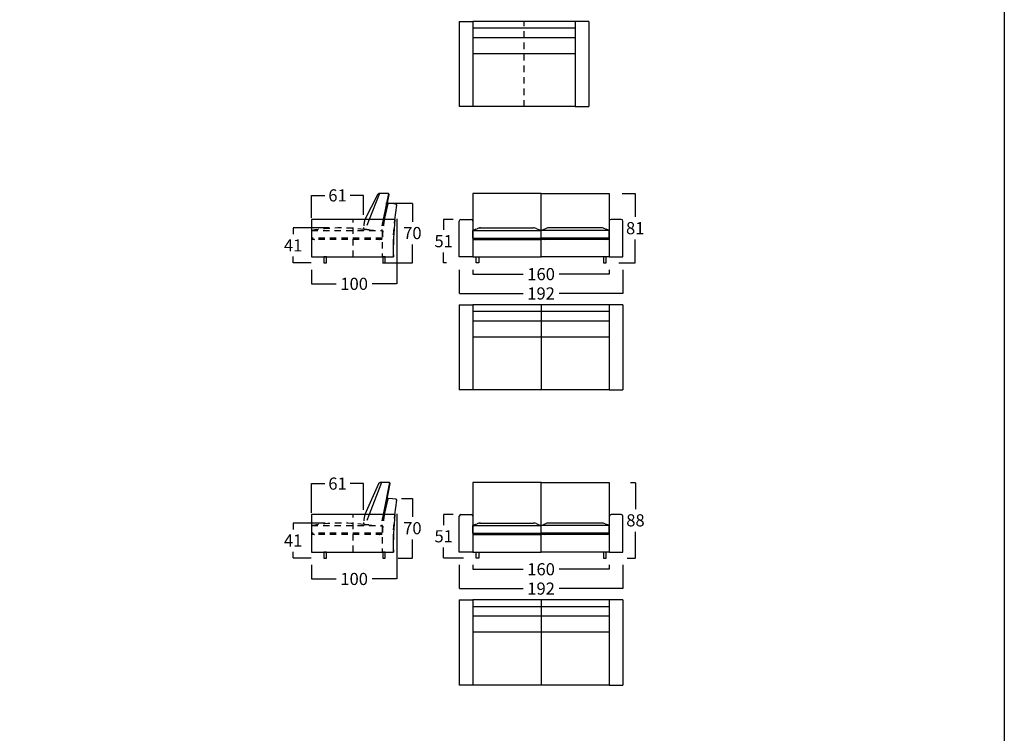
# Model space of a CAD drawing. Units: millimetres. Extents: x 0 to 3532, y 0 to 329.
# Drawn here: x 625 to 740, y 164 to 248 of the extents above; entities that cross this region are included whole.
import ezdxf

# ---------------------------------------------------------------- set-up
doc = ezdxf.new("R2010")
doc.units = ezdxf.units.MM
doc.header["$MEASUREMENT"] = 0
doc.linetypes.add('JIS_02_0.7', pattern=[1.35, 0.75, -0.6])
for name, color, linetype, true_color in [('costuras piel', 1, 'JIS_02_0.7', 0xff0000), ('COTAS', 7, 'Continuous', 0x000000), ('Lineas_ocultas', 5, 'JIS_02_0.7', 0x0000ff)]:
    doc.layers.add(name, color=color, linetype=linetype, true_color=true_color)
doc.styles.add('ArialMT', font='arial.ttf')
doc.dimstyles.new('Esquema', dxfattribs={"dimscale": 0.3, "dimtxt": 4.75, "dimasz": 0.05, "dimexe": 0, "dimexo": 5, "dimgap": 2, "dimtad": 0, "dimtih": 1, "dimtoh": 1, "dimdec": 0, "dimlfac": 10, "dimzin": 1, "dimdsep": 46, "dimtxsty": 'ArialMT', "dimcen": 1.5, "dimadec": 0, "dimazin": 0, "dimtfac": 1, "dimtdec": 4, "dimtix": 1, "dimtmove": 1, "dimatfit": 3, "dimfxl": 0, "dimtolj": 1, "dimtzin": 1, "dimarcsym": 0})

# ---------------------------------------------------------------- blocks, each defined once
blk = doc.blocks.new('*D145')
at = {"layer": 'COTAS', "color": 0, "lineweight": -2}
for p, q in [((676.21, 218.73), (676.21, 215.94)), ((695.41, 218.73), (695.41, 215.94)), ((676.22, 215.94), (683.71, 215.94)), ((695.39, 215.94), (687.91, 215.94))]:
    blk.add_line(p, q, dxfattribs=at)
at = {"layer": 'COTAS', "color": 0}
for points in [[(676.22, 215.94), (676.22, 215.93), (676.21, 215.94)], [(695.39, 215.93), (695.39, 215.94), (695.41, 215.94)]]:
    blk.add_solid(points, dxfattribs=at)
at = {"layer": 'Defpoints', "color": 0}
for p in [(676.21, 220.23), (695.41, 220.23), (695.41, 215.94)]:
    blk.add_point(p, dxfattribs=at)
at = {"layer": 'COTAS', "color": 0, "insert": (685.81, 215.94), "char_height": 1.425, "attachment_point": 5, "style": 'ArialMT'}
blk.add_mtext('\\A1;192', dxfattribs=at)
blk = doc.blocks.new('*D146')
at = {"layer": 'COTAS', "color": 0, "lineweight": -2}
for p, q in [((677.81, 218.73), (677.81, 218.21)), ((693.81, 218.73), (693.81, 218.21)), ((677.82, 218.21), (683.71, 218.21)), ((693.79, 218.21), (687.91, 218.21))]:
    blk.add_line(p, q, dxfattribs=at)
at = {"layer": 'COTAS', "color": 0}
for points in [[(677.82, 218.21), (677.82, 218.21), (677.81, 218.21)], [(693.79, 218.21), (693.79, 218.21), (693.81, 218.21)]]:
    blk.add_solid(points, dxfattribs=at)
at = {"layer": 'Defpoints', "color": 0}
for p in [(677.81, 220.23), (693.81, 220.23), (677.81, 218.21)]:
    blk.add_point(p, dxfattribs=at)
at = {"layer": 'COTAS', "color": 0, "insert": (685.81, 218.21), "char_height": 1.425, "attachment_point": 5, "style": 'ArialMT'}
blk.add_mtext('\\A1;160', dxfattribs=at)
blk = doc.blocks.new('*D147')
at = {"layer": 'COTAS', "color": 0, "lineweight": -2}
for p, q in [((695.31, 227.68), (696.85, 227.68)), ((696.85, 227.66), (696.85, 224.93)), ((696.85, 219.54), (696.85, 222.27)), ((694.93, 219.53), (696.85, 219.53))]:
    blk.add_line(p, q, dxfattribs=at)
at = {"layer": 'COTAS', "color": 0}
for points in [[(696.85, 227.66), (696.85, 227.66), (696.85, 227.68)], [(696.85, 219.54), (696.85, 219.54), (696.85, 219.53)]]:
    blk.add_solid(points, dxfattribs=at)
at = {"layer": 'Defpoints', "color": 0}
for p in [(693.81, 227.68), (693.43, 219.53), (696.85, 219.53)]:
    blk.add_point(p, dxfattribs=at)
at = {"layer": 'COTAS', "color": 0, "insert": (696.85, 223.6), "char_height": 1.425, "attachment_point": 5, "style": 'ArialMT'}
blk.add_mtext('\\A1;81', dxfattribs=at)
blk = doc.blocks.new('*D148')
at = {"layer": 'COTAS', "color": 0, "lineweight": -2}
for p, q in [((668.88, 224.71), (668.88, 217.07)), ((658.88, 218.73), (658.88, 217.07)), ((658.89, 217.07), (661.78, 217.07)), ((668.86, 217.07), (665.98, 217.07))]:
    blk.add_line(p, q, dxfattribs=at)
at = {"layer": 'COTAS', "color": 0}
for points in [[(658.89, 217.08), (658.89, 217.07), (658.88, 217.07)], [(668.86, 217.07), (668.86, 217.08), (668.88, 217.07)]]:
    blk.add_solid(points, dxfattribs=at)
at = {"layer": 'Defpoints', "color": 0}
for p in [(668.88, 226.21), (658.88, 220.23), (668.88, 217.07)]:
    blk.add_point(p, dxfattribs=at)
at = {"layer": 'COTAS', "color": 0, "insert": (663.88, 217.07), "char_height": 1.425, "attachment_point": 5, "style": 'ArialMT'}
blk.add_mtext('\\A1;100', dxfattribs=at)
blk = doc.blocks.new('*D149')
at = {"layer": 'COTAS', "color": 0, "lineweight": -2}
for p, q in [((658.88, 224.83), (658.88, 227.45)), ((658.89, 227.45), (660.44, 227.45)), ((664.96, 227.45), (663.42, 227.45)), ((664.98, 225.18), (664.98, 227.45))]:
    blk.add_line(p, q, dxfattribs=at)
at = {"layer": 'COTAS', "color": 0}
for points in [[(658.89, 227.46), (658.89, 227.45), (658.88, 227.45)], [(664.96, 227.45), (664.96, 227.46), (664.98, 227.45)]]:
    blk.add_solid(points, dxfattribs=at)
at = {"layer": 'Defpoints', "color": 0}
for p in [(658.88, 227.45), (658.88, 223.33), (664.98, 223.68)]:
    blk.add_point(p, dxfattribs=at)
at = {"layer": 'COTAS', "color": 0, "insert": (661.93, 227.45), "char_height": 1.425, "attachment_point": 5, "style": 'ArialMT'}
blk.add_mtext('\\A1;61', dxfattribs=at)
blk = doc.blocks.new('*D150')
at = {"layer": 'COTAS', "color": 0, "lineweight": -2}
for p, q in [((660.96, 223.63), (656.72, 223.63)), ((656.72, 223.62), (656.72, 222.89)), ((656.72, 219.54), (656.72, 220.26)), ((658.83, 219.53), (656.72, 219.53))]:
    blk.add_line(p, q, dxfattribs=at)
at = {"layer": 'COTAS', "color": 0}
for points in [[(656.72, 223.62), (656.71, 223.62), (656.72, 223.63)], [(656.71, 219.54), (656.72, 219.54), (656.72, 219.53)]]:
    blk.add_solid(points, dxfattribs=at)
at = {"layer": 'Defpoints', "color": 0}
for p in [(662.46, 223.63), (656.72, 219.53), (660.33, 219.53)]:
    blk.add_point(p, dxfattribs=at)
at = {"layer": 'COTAS', "color": 0, "insert": (656.72, 221.58), "char_height": 1.425, "attachment_point": 5, "style": 'ArialMT'}
blk.add_mtext('\\A1;41', dxfattribs=at)
blk = doc.blocks.new('*D151')
at = {"layer": 'COTAS', "color": 0, "lineweight": -2}
for p, q in [((667.6, 226.53), (670.71, 226.53)), ((670.71, 226.51), (670.71, 224.36)), ((670.71, 219.54), (670.71, 221.7)), ((667.2, 219.53), (670.71, 219.53))]:
    blk.add_line(p, q, dxfattribs=at)
at = {"layer": 'COTAS', "color": 0}
for points in [[(670.71, 226.51), (670.71, 226.51), (670.71, 226.53)], [(670.71, 219.54), (670.71, 219.54), (670.71, 219.53)]]:
    blk.add_solid(points, dxfattribs=at)
at = {"layer": 'Defpoints', "color": 0}
for p in [(666.1, 226.53), (665.7, 219.53), (670.71, 219.53)]:
    blk.add_point(p, dxfattribs=at)
at = {"layer": 'COTAS', "color": 0, "insert": (670.71, 223.03), "char_height": 1.425, "attachment_point": 5, "style": 'ArialMT'}
blk.add_mtext('\\A1;70', dxfattribs=at)
blk = doc.blocks.new('*D152')
at = {"layer": 'COTAS', "color": 0, "lineweight": -2}
for p, q in [((675.51, 224.63), (674.38, 224.63)), ((674.38, 224.61), (674.38, 223.4)), ((674.38, 219.54), (674.38, 220.75)), ((674.71, 219.53), (674.38, 219.53))]:
    blk.add_line(p, q, dxfattribs=at)
at = {"layer": 'COTAS', "color": 0}
for points in [[(674.38, 224.61), (674.37, 224.61), (674.38, 224.63)], [(674.37, 219.54), (674.38, 219.54), (674.38, 219.53)]]:
    blk.add_solid(points, dxfattribs=at)
at = {"layer": 'Defpoints', "color": 0}
for p in [(674.38, 224.63), (677.01, 224.63), (676.21, 219.53)]:
    blk.add_point(p, dxfattribs=at)
at = {"layer": 'COTAS', "color": 0, "insert": (674.38, 222.08), "char_height": 1.425, "attachment_point": 5, "style": 'ArialMT'}
blk.add_mtext('\\A1;51', dxfattribs=at)
blk = doc.blocks.new('*D154')
at = {"layer": 'COTAS', "color": 0, "lineweight": -2}
for p, q in [((676.21, 184.09), (676.21, 181.3)), ((695.41, 184.09), (695.41, 181.3)), ((676.22, 181.3), (683.71, 181.3)), ((695.39, 181.3), (687.91, 181.3))]:
    blk.add_line(p, q, dxfattribs=at)
at = {"layer": 'COTAS', "color": 0}
for points in [[(676.22, 181.3), (676.22, 181.29), (676.21, 181.3)], [(695.39, 181.29), (695.39, 181.3), (695.41, 181.3)]]:
    blk.add_solid(points, dxfattribs=at)
at = {"layer": 'Defpoints', "color": 0}
for p in [(676.21, 185.59), (695.41, 185.59), (695.41, 181.3)]:
    blk.add_point(p, dxfattribs=at)
at = {"layer": 'COTAS', "color": 0, "insert": (685.81, 181.3), "char_height": 1.425, "attachment_point": 5, "style": 'ArialMT'}
blk.add_mtext('\\A1;192', dxfattribs=at)
blk = doc.blocks.new('*D155')
at = {"layer": 'COTAS', "color": 0, "lineweight": -2}
for p, q in [((677.81, 184.09), (677.81, 183.57)), ((693.81, 184.09), (693.81, 183.57)), ((677.82, 183.57), (683.71, 183.57)), ((693.79, 183.57), (687.91, 183.57))]:
    blk.add_line(p, q, dxfattribs=at)
at = {"layer": 'COTAS', "color": 0}
for points in [[(677.82, 183.57), (677.82, 183.57), (677.81, 183.57)], [(693.79, 183.57), (693.79, 183.57), (693.81, 183.57)]]:
    blk.add_solid(points, dxfattribs=at)
at = {"layer": 'Defpoints', "color": 0}
for p in [(677.81, 185.59), (693.81, 185.59), (677.81, 183.57)]:
    blk.add_point(p, dxfattribs=at)
at = {"layer": 'COTAS', "color": 0, "insert": (685.81, 183.57), "char_height": 1.425, "attachment_point": 5, "style": 'ArialMT'}
blk.add_mtext('\\A1;160', dxfattribs=at)
blk = doc.blocks.new('*D156')
at = {"layer": 'COTAS', "color": 0, "lineweight": -2}
for p, q in [((696.29, 193.74), (696.88, 193.74)), ((696.88, 193.72), (696.88, 190.64)), ((696.88, 184.9), (696.88, 187.98)), ((695.91, 184.89), (696.88, 184.89))]:
    blk.add_line(p, q, dxfattribs=at)
at = {"layer": 'COTAS', "color": 0}
for points in [[(696.89, 193.72), (696.88, 193.72), (696.88, 193.74)], [(696.88, 184.9), (696.89, 184.9), (696.88, 184.89)]]:
    blk.add_solid(points, dxfattribs=at)
at = {"layer": 'Defpoints', "color": 0}
for p in [(694.79, 193.74), (694.41, 184.89), (696.88, 184.89)]:
    blk.add_point(p, dxfattribs=at)
at = {"layer": 'COTAS', "color": 0, "insert": (696.88, 189.31), "char_height": 1.425, "attachment_point": 5, "style": 'ArialMT'}
blk.add_mtext('\\A1;88', dxfattribs=at)
blk = doc.blocks.new('*D157')
at = {"layer": 'COTAS', "color": 0, "lineweight": -2}
for p, q in [((660.47, 188.99), (656.72, 188.99)), ((656.72, 188.97), (656.72, 188.25)), ((656.72, 184.9), (656.72, 185.62)), ((658.83, 184.89), (656.72, 184.89))]:
    blk.add_line(p, q, dxfattribs=at)
at = {"layer": 'COTAS', "color": 0}
for points in [[(656.72, 188.97), (656.71, 188.97), (656.72, 188.99)], [(656.71, 184.9), (656.72, 184.9), (656.72, 184.89)]]:
    blk.add_solid(points, dxfattribs=at)
at = {"layer": 'Defpoints', "color": 0}
for p in [(661.97, 188.99), (656.72, 184.89), (660.33, 184.89)]:
    blk.add_point(p, dxfattribs=at)
at = {"layer": 'COTAS', "color": 0, "insert": (656.72, 186.94), "char_height": 1.425, "attachment_point": 5, "style": 'ArialMT'}
blk.add_mtext('\\A1;41', dxfattribs=at)
blk = doc.blocks.new('*D158')
at = {"layer": 'COTAS', "color": 0, "lineweight": -2}
for p, q in [((668.88, 190.07), (668.88, 182.43)), ((658.88, 184.09), (658.88, 182.43)), ((658.89, 182.43), (661.78, 182.43)), ((668.86, 182.43), (665.98, 182.43))]:
    blk.add_line(p, q, dxfattribs=at)
at = {"layer": 'COTAS', "color": 0}
for points in [[(658.89, 182.44), (658.89, 182.43), (658.88, 182.43)], [(668.86, 182.43), (668.86, 182.44), (668.88, 182.43)]]:
    blk.add_solid(points, dxfattribs=at)
at = {"layer": 'Defpoints', "color": 0}
for p in [(668.88, 191.57), (658.88, 185.59), (668.88, 182.43)]:
    blk.add_point(p, dxfattribs=at)
at = {"layer": 'COTAS', "color": 0, "insert": (663.88, 182.43), "char_height": 1.425, "attachment_point": 5, "style": 'ArialMT'}
blk.add_mtext('\\A1;100', dxfattribs=at)
blk = doc.blocks.new('*D159')
at = {"layer": 'COTAS', "color": 0, "lineweight": -2}
for p, q in [((658.88, 190.19), (658.88, 193.62)), ((658.89, 193.62), (660.44, 193.62)), ((664.96, 193.62), (663.42, 193.62)), ((664.98, 190.54), (664.98, 193.62))]:
    blk.add_line(p, q, dxfattribs=at)
at = {"layer": 'COTAS', "color": 0}
for points in [[(658.89, 193.62), (658.89, 193.61), (658.88, 193.62)], [(664.96, 193.61), (664.96, 193.62), (664.98, 193.62)]]:
    blk.add_solid(points, dxfattribs=at)
at = {"layer": 'Defpoints', "color": 0}
for p in [(658.88, 193.62), (658.88, 188.69), (664.98, 189.04)]:
    blk.add_point(p, dxfattribs=at)
at = {"layer": 'COTAS', "color": 0, "insert": (661.93, 193.62), "char_height": 1.425, "attachment_point": 5, "style": 'ArialMT'}
blk.add_mtext('\\A1;61', dxfattribs=at)
blk = doc.blocks.new('*D160')
at = {"layer": 'COTAS', "color": 0, "lineweight": -2}
for p, q in [((675.51, 189.99), (674.38, 189.99)), ((674.38, 189.97), (674.38, 188.76)), ((674.38, 184.9), (674.38, 186.11)), ((676.69, 184.89), (674.38, 184.89))]:
    blk.add_line(p, q, dxfattribs=at)
at = {"layer": 'COTAS', "color": 0}
for points in [[(674.38, 189.97), (674.37, 189.97), (674.38, 189.99)], [(674.37, 184.9), (674.38, 184.9), (674.38, 184.89)]]:
    blk.add_solid(points, dxfattribs=at)
at = {"layer": 'Defpoints', "color": 0}
for p in [(674.38, 189.99), (677.01, 189.99), (678.19, 184.89)]:
    blk.add_point(p, dxfattribs=at)
at = {"layer": 'COTAS', "color": 0, "insert": (674.38, 187.44), "char_height": 1.425, "attachment_point": 5, "style": 'ArialMT'}
blk.add_mtext('\\A1;51', dxfattribs=at)
blk = doc.blocks.new('*D161')
at = {"layer": 'COTAS', "color": 0, "lineweight": -2}
for p, q in [((669.43, 191.89), (670.71, 191.89)), ((670.71, 191.87), (670.71, 189.71)), ((670.71, 184.9), (670.71, 187.06)), ((669.03, 184.89), (670.71, 184.89))]:
    blk.add_line(p, q, dxfattribs=at)
at = {"layer": 'COTAS', "color": 0}
for points in [[(670.71, 191.87), (670.71, 191.87), (670.71, 191.89)], [(670.71, 184.9), (670.71, 184.9), (670.71, 184.89)]]:
    blk.add_solid(points, dxfattribs=at)
at = {"layer": 'Defpoints', "color": 0}
for p in [(667.93, 191.89), (667.53, 184.89), (670.71, 184.89)]:
    blk.add_point(p, dxfattribs=at)
at = {"layer": 'COTAS', "color": 0, "insert": (670.71, 188.39), "char_height": 1.425, "attachment_point": 5, "style": 'ArialMT'}
blk.add_mtext('\\A1;70', dxfattribs=at)

msp = doc.modelspace()

# ---------------------------------------------------------------- linework, layer by layer
for p, q in [((676.21, 247.88), (677.81, 247.88)), ((676.21, 247.88), (676.21, 237.88)), ((689.81, 247.88), (677.81, 247.88)), ((677.81, 247.88), (677.81, 237.88)), ((691.41, 247.88), (689.81, 247.88)), ((689.81, 247.88), (689.81, 237.88)), ((691.41, 247.88), (691.41, 237.88)), ((689.81, 247.08), (677.81, 247.08)), ((689.81, 245.96), (677.81, 245.96)), ((689.81, 244.07), (677.81, 244.07)), ((677.81, 237.88), (676.21, 237.88)), ((689.81, 237.88), (677.81, 237.88)), ((689.81, 237.88), (691.41, 237.88)), ((666.87, 227.68), (665.65, 224.63)), ((666.81, 227.68), (666.61, 227.53)), ((667.89, 227.68), (666.81, 227.68)), ((667.89, 227.68), (667.28, 224.63)), ((667.41, 224.63), (667.99, 227.56)), ((667.99, 227.56), (667.89, 227.68)), ((677.81, 227.68), (677.81, 220.23)), ((685.81, 227.68), (677.81, 227.68)), ((685.81, 220.23), (685.81, 227.68)), ((685.81, 227.68), (693.81, 227.68)), ((685.81, 220.23), (685.81, 227.68)), ((693.81, 227.68), (693.81, 220.23)), ((666.61, 227.53), (665.14, 224.63)), ((667.83, 226.46), (667.41, 224.63)), ((667.93, 226.53), (667.83, 226.46)), ((668.79, 226.43), (667.93, 226.53)), ((668.88, 226.32), (668.79, 226.43)), ((667.53, 225.26), (667.41, 224.63)), ((668.65, 224.59), (668.88, 226.32)), ((668.66, 224.63), (658.88, 224.63)), ((658.88, 224.63), (658.88, 220.23)), ((676.21, 220.23), (676.21, 224.43)), ((676.41, 224.63), (677.61, 224.63)), ((677.81, 224.43), (677.81, 220.23)), ((685.81, 220.23), (685.81, 224.53)), ((685.81, 220.23), (685.81, 224.53)), ((685.81, 220.23), (685.81, 224.53)), ((685.81, 220.23), (685.81, 224.53)), ((685.81, 220.23), (685.81, 224.53)), ((685.81, 220.23), (685.81, 224.53)), ((685.81, 220.23), (685.81, 224.53)), ((685.81, 220.23), (685.81, 224.53)), ((693.81, 224.43), (693.81, 220.23)), ((695.21, 224.63), (694.01, 224.63)), ((695.41, 220.23), (695.41, 224.43)), ((677.81, 223.33), (685.81, 223.33)), ((677.81, 222.43), (677.81, 223.33)), ((678.6, 223.63), (684.91, 223.63)), ((685.81, 222.43), (685.81, 223.33)), ((693.81, 223.33), (685.81, 223.33)), ((685.81, 222.43), (685.81, 223.33)), ((685.81, 222.43), (685.81, 223.33)), ((685.81, 222.43), (685.81, 223.33)), ((685.81, 222.43), (685.81, 223.33)), ((685.81, 222.43), (685.81, 223.33)), ((685.81, 222.43), (685.81, 223.33)), ((685.81, 222.43), (685.81, 223.33)), ((693.01, 223.63), (686.7, 223.63)), ((693.81, 222.43), (693.81, 223.33)), ((677.81, 222.43), (685.81, 222.43)), ((677.81, 222.28), (685.81, 222.28)), ((693.81, 222.43), (685.81, 222.43)), ((693.81, 222.28), (685.81, 222.28)), ((658.88, 220.23), (659.08, 220.23)), ((659.08, 220.23), (668.48, 220.23)), ((677.81, 220.23), (676.21, 220.23)), ((677.81, 220.23), (685.81, 220.23)), ((693.81, 220.23), (685.81, 220.23)), ((693.81, 220.23), (695.41, 220.23)), ((676.21, 214.62), (676.21, 204.62)), ((676.21, 214.62), (677.81, 214.62)), ((677.81, 214.62), (677.81, 204.62)), ((693.81, 214.62), (677.81, 214.62)), ((693.81, 213.81), (677.81, 213.81)), ((685.81, 214.62), (685.81, 204.62)), ((695.41, 214.62), (693.81, 214.62)), ((693.81, 214.62), (693.81, 204.62)), ((695.41, 214.62), (695.41, 204.62)), ((693.81, 212.7), (677.81, 212.7)), ((693.81, 210.81), (677.81, 210.81)), ((677.81, 204.62), (676.21, 204.62)), ((693.81, 204.62), (677.81, 204.62)), ((693.81, 204.62), (695.41, 204.62)), ((666.75, 193.59), (665.14, 189.99)), ((667.07, 193.74), (665.65, 189.99)), ((666.95, 193.74), (666.75, 193.59)), ((668.03, 193.74), (666.95, 193.74)), ((668.03, 193.74), (667.28, 189.99)), ((667.41, 189.99), (668.12, 193.62)), ((668.12, 193.62), (668.03, 193.74)), ((685.81, 193.74), (677.81, 193.74)), ((677.81, 193.74), (677.81, 185.59)), ((685.81, 185.59), (685.81, 193.74)), ((685.81, 193.74), (693.81, 193.74)), ((685.81, 185.59), (685.81, 193.74)), ((693.81, 193.74), (693.81, 185.59)), ((667.83, 191.82), (667.41, 189.99)), ((667.93, 191.89), (667.83, 191.82)), ((668.79, 191.79), (667.93, 191.89)), ((668.88, 191.68), (668.79, 191.79)), ((667.53, 190.62), (667.41, 189.99)), ((668.65, 189.95), (668.88, 191.68)), ((668.66, 189.99), (658.88, 189.99)), ((658.88, 189.99), (658.88, 185.59)), ((665.65, 189.99), (665.63, 189.95)), ((667.28, 189.99), (667.27, 189.95)), ((667.41, 189.99), (667.4, 189.95)), ((676.21, 185.59), (676.21, 189.79)), ((676.41, 189.99), (677.61, 189.99)), ((677.81, 189.79), (677.81, 185.59)), ((685.81, 185.59), (685.81, 189.89)), ((685.81, 185.59), (685.81, 189.89)), ((685.81, 185.59), (685.81, 189.89)), ((685.81, 185.59), (685.81, 189.89)), ((685.81, 185.59), (685.81, 189.89)), ((685.81, 185.59), (685.81, 189.89)), ((685.81, 185.59), (685.81, 189.89)), ((685.81, 185.59), (685.81, 189.89)), ((693.81, 189.79), (693.81, 185.59)), ((695.21, 189.99), (694.01, 189.99)), ((695.41, 185.59), (695.41, 189.79)), ((677.81, 187.79), (677.81, 188.69)), ((677.81, 188.69), (685.81, 188.69)), ((678.6, 188.99), (684.91, 188.99)), ((685.81, 187.79), (685.81, 188.69)), ((685.81, 187.79), (685.81, 188.69)), ((685.81, 187.79), (685.81, 188.69)), ((685.81, 187.79), (685.81, 188.69)), ((685.81, 187.79), (685.81, 188.69)), ((685.81, 187.79), (685.81, 188.69)), ((685.81, 187.79), (685.81, 188.69)), ((693.81, 188.69), (685.81, 188.69)), ((685.81, 187.79), (685.81, 188.69)), ((693.01, 188.99), (686.7, 188.99)), ((693.81, 187.79), (693.81, 188.69)), ((677.81, 187.79), (685.81, 187.79)), ((677.81, 187.64), (685.81, 187.64)), ((693.81, 187.79), (685.81, 187.79)), ((693.81, 187.64), (685.81, 187.64)), ((658.88, 185.59), (659.08, 185.59)), ((659.08, 185.59), (668.48, 185.59)), ((677.81, 185.59), (676.21, 185.59)), ((677.81, 185.59), (685.81, 185.59)), ((693.81, 185.59), (685.81, 185.59)), ((693.81, 185.59), (695.41, 185.59)), ((676.21, 179.98), (676.21, 169.98)), ((676.21, 179.98), (677.81, 179.98)), ((693.81, 179.98), (677.81, 179.98)), ((677.81, 179.98), (677.81, 169.98)), ((693.81, 179.17), (677.81, 179.17)), ((685.81, 179.98), (685.81, 169.98)), ((695.41, 179.98), (693.81, 179.98)), ((693.81, 179.98), (693.81, 169.98)), ((695.41, 179.98), (695.41, 169.98)), ((693.81, 178.06), (677.81, 178.06)), ((693.81, 176.17), (677.81, 176.17)), ((677.81, 169.98), (676.21, 169.98)), ((693.81, 169.98), (677.81, 169.98)), ((693.81, 169.98), (695.41, 169.98))]:
    msp.add_line(p, q)
for points in [[(509.15, 0), (740.15, 0), (740.15, 328.62), (509.15, 328.62)], [(660.33, 219.53), (660.63, 219.53), (660.63, 220.23), (660.33, 220.23)], [(667.23, 219.53), (667.53, 219.53), (667.53, 220.23), (667.23, 220.23)], [(678.49, 219.53), (678.19, 219.53), (678.19, 220.23), (678.49, 220.23)], [(693.13, 219.53), (693.43, 219.53), (693.43, 220.23), (693.13, 220.23)], [(660.33, 184.89), (660.63, 184.89), (660.63, 185.59), (660.33, 185.59)], [(667.23, 184.89), (667.53, 184.89), (667.53, 185.59), (667.23, 185.59)], [(678.49, 184.89), (678.19, 184.89), (678.19, 185.59), (678.49, 185.59)], [(693.13, 184.89), (693.43, 184.89), (693.43, 185.59), (693.13, 185.59)]]:
    msp.add_lwpolyline(points, close=True)
for centre, radius, start, end in [((701.53, 221.11), 33.06, 173.8852, 181.5223), ((676.41, 224.43), 0.2, 90, 180), ((677.61, 224.43), 0.2, 0, 90), ((694.01, 224.43), 0.2, 90, 180), ((695.21, 224.43), 0.2, 0, 90), ((662.12, 259.8), 39.7, 293.2696, 294.0368), ((681.06, 216.07), 7.95, 111.3087, 114.1102), ((678.7, 222.63), 1, 90, 114.0368), ((684.91, 222.63), 1, 65.9632, 90), ((701.49, 259.8), 39.7, 245.9632, 246.7304), ((670.12, 259.8), 39.7, 293.2696, 294.0368), ((686.7, 222.63), 1, 90, 114.0368), ((692.91, 222.63), 1, 65.9632, 90), ((709.49, 259.8), 39.7, 245.9632, 246.7304), ((690.56, 216.07), 7.95, 65.8898, 68.6913), ((681.06, 229.68), 7.95, 245.8898, 248.6913), ((682.56, 229.68), 7.95, 291.3087, 294.1102), ((682.56, 229.68), 7.95, 291.3087, 294.1102), ((689.06, 229.68), 7.95, 245.8898, 248.6913), ((689.06, 229.68), 7.95, 245.8898, 248.6913), ((690.56, 229.68), 7.95, 291.3087, 294.1102), ((672.02, 188.32), 7.08, 166.4011, 166.7398), ((684.41, 187.1), 17.24, 170.3691, 170.5063), ((701.53, 186.47), 33.06, 173.8852, 181.5223), ((676.41, 189.79), 0.2, 90, 180), ((677.61, 189.79), 0.2, 0, 90), ((694.01, 189.79), 0.2, 90, 180), ((695.21, 189.79), 0.2, 0, 90), ((662.12, 225.16), 39.7, 293.2696, 294.0368), ((681.06, 181.43), 7.95, 111.3087, 114.1102), ((678.7, 187.99), 1, 90, 114.0368), ((684.91, 187.99), 1, 65.9632, 90), ((701.49, 225.16), 39.7, 245.9632, 246.7304), ((670.12, 225.16), 39.7, 293.2696, 294.0368), ((686.7, 187.99), 1, 90, 114.0368), ((692.91, 187.99), 1, 65.9632, 90), ((709.49, 225.16), 39.7, 245.9632, 246.7304), ((690.56, 181.43), 7.95, 65.8898, 68.6913), ((681.06, 195.04), 7.95, 245.8898, 248.6913), ((682.56, 195.04), 7.95, 291.3087, 294.1102), ((682.56, 195.04), 7.95, 291.3087, 294.1102), ((689.06, 195.04), 7.95, 245.8898, 248.6913), ((689.06, 195.04), 7.95, 245.8898, 248.6913), ((690.56, 195.04), 7.95, 291.3087, 294.1102)]:
    msp.add_arc(centre, radius, start, end)
at = {"layer": 'costuras piel'}
for p, q in [((683.81, 237.88), (683.81, 247.88)), ((663.78, 220.23), (663.77, 224.63)), ((663.78, 185.59), (663.77, 189.99))]:
    msp.add_line(p, q, dxfattribs=at)
at = {"layer": 'Lineas_ocultas'}
for p, q in [((665.65, 224.63), (665.16, 223.43)), ((667.28, 224.63), (667.02, 223.33)), ((667.41, 224.63), (667.18, 223.44)), ((668.5, 222.83), (668.6, 224.2)), ((668.6, 224.2), (668.65, 224.59)), ((658.88, 223.33), (658.88, 222.43)), ((658.88, 223.33), (667.18, 223.33)), ((667.18, 223.33), (667.17, 220.23)), ((667.18, 222.43), (658.88, 222.43)), ((658.88, 222.18), (658.88, 220.23)), ((659.24, 222.28), (658.98, 222.28)), ((667.18, 222.28), (659.24, 222.28)), ((668.48, 220.23), (668.5, 222.83)), ((658.88, 220.23), (668.48, 220.23)), ((665.65, 189.99), (665.16, 188.79)), ((667.28, 189.99), (667.02, 188.69)), ((667.41, 189.99), (667.18, 188.8)), ((668.5, 188.19), (668.6, 189.56)), ((668.6, 189.56), (668.65, 189.95)), ((658.88, 188.69), (658.88, 187.79)), ((658.88, 188.69), (667.18, 188.69)), ((667.18, 188.69), (667.17, 185.59)), ((667.18, 187.79), (658.88, 187.79)), ((658.88, 187.54), (658.88, 185.59)), ((659.24, 187.64), (658.98, 187.64)), ((667.18, 187.64), (659.24, 187.64)), ((668.48, 185.59), (668.5, 188.19)), ((658.88, 185.59), (668.48, 185.59))]:
    msp.add_line(p, q, dxfattribs=at)
for centre, radius, start, end in [((672.02, 222.96), 7.08, 166.4011, 174.1639), ((684.41, 221.74), 17.24, 170.3691, 178.222), ((662.39, 203.21), 20.42, 82.4611, 99.9029), ((665.17, 223.63), 0.2, 164.2042, 239.8561), ((665.17, 223.63), 0.2, 239.8561, 267.953), ((662.71, 188), 35.53, 85.3238, 86.1819), ((667.29, 239.36), 16.05, 263.9736, 269.654), ((667.08, 223.46), 0.1, 266.8888, 348.3823), ((662.13, 229.68), 7.95, 245.8898, 248.6913), ((658.98, 222.18), 0.1, 90, 180), ((663.93, 229.68), 7.95, 291.3087, 294.1102), ((672.02, 188.32), 7.08, 166.4011, 174.1639), ((684.41, 187.1), 17.24, 170.3691, 178.222), ((662.39, 168.57), 20.42, 82.4611, 99.9029), ((665.17, 188.99), 0.2, 164.2042, 239.8561), ((665.17, 188.99), 0.2, 239.8561, 267.953), ((662.71, 153.36), 35.53, 85.3238, 86.1819), ((667.29, 204.72), 16.05, 263.9736, 269.654), ((667.08, 188.82), 0.1, 266.8888, 348.3823), ((662.13, 195.04), 7.95, 245.8898, 248.6913), ((658.98, 187.54), 0.1, 90, 180), ((663.93, 195.04), 7.95, 291.3087, 294.1102)]:
    msp.add_arc(centre, radius, start, end, dxfattribs=at)

# ---------------------------------------------------------------- dimensions: what is measured, and where the dimension line sits
at = {"layer": 'COTAS'}
for base, p1, p2, picture, middle in [((658.88, 227.45), (664.98, 223.68), (658.88, 223.33), '*D149', (661.93, 227.45)), ((668.88, 217.07), (658.88, 220.23), (668.88, 226.21), '*D148', (663.88, 217.07)), ((695.41, 215.94), (676.21, 220.23), (695.41, 220.23), '*D145', (685.81, 215.94)), ((658.88, 193.62), (664.98, 189.04), (658.88, 188.69), '*D159', (661.93, 193.62)), ((668.88, 182.43), (658.88, 185.59), (668.88, 191.57), '*D158', (663.88, 182.43)), ((695.41, 181.3), (676.21, 185.59), (695.41, 185.59), '*D154', (685.81, 181.3))]:
    dim = msp.add_linear_dim(base=base, p1=p1, p2=p2, dimstyle='Esquema', dxfattribs=at)
    dim.commit()
    dim.dimension.update_dxf_attribs({"geometry": picture, "text_midpoint": middle})
for base, p1, p2, text, picture, middle in [((696.85, 219.53), (693.81, 227.68), (693.43, 219.53), '81', '*D147', (696.85, 223.6)), ((696.88, 184.89), (694.79, 193.74), (694.41, 184.89), '88', '*D156', (696.88, 189.31))]:
    dim = msp.add_linear_dim(base=base, p1=p1, p2=p2, angle=90, text=text, dimstyle='Esquema', dxfattribs=at)
    dim.commit()
    dim.dimension.update_dxf_attribs({"geometry": picture, "text_midpoint": middle})
for base, p1, p2, angle, picture, middle in [((670.71, 219.53), (666.1, 226.53), (665.7, 219.53), 90, '*D151', (670.71, 223.03)), ((674.38, 224.63), (676.21, 219.53), (677.01, 224.63), 90, '*D152', (674.38, 222.08)), ((656.72, 219.53), (662.46, 223.63), (660.33, 219.53), 90, '*D150', (656.72, 221.58)), ((677.81, 218.21), (693.81, 220.23), (677.81, 220.23), 180, '*D146', (685.81, 218.21)), ((670.71, 184.89), (667.93, 191.89), (667.53, 184.89), 90, '*D161', (670.71, 188.39)), ((674.38, 189.99), (678.19, 184.89), (677.01, 189.99), 90, '*D160', (674.38, 187.44)), ((656.72, 184.89), (661.97, 188.99), (660.33, 184.89), 90, '*D157', (656.72, 186.94)), ((677.81, 183.57), (693.81, 185.59), (677.81, 185.59), 180, '*D155', (685.81, 183.57))]:
    dim = msp.add_linear_dim(base=base, p1=p1, p2=p2, angle=angle, dimstyle='Esquema', dxfattribs=at)
    dim.commit()
    dim.dimension.update_dxf_attribs({"geometry": picture, "text_midpoint": middle})

doc.saveas('drawing.dxf')
